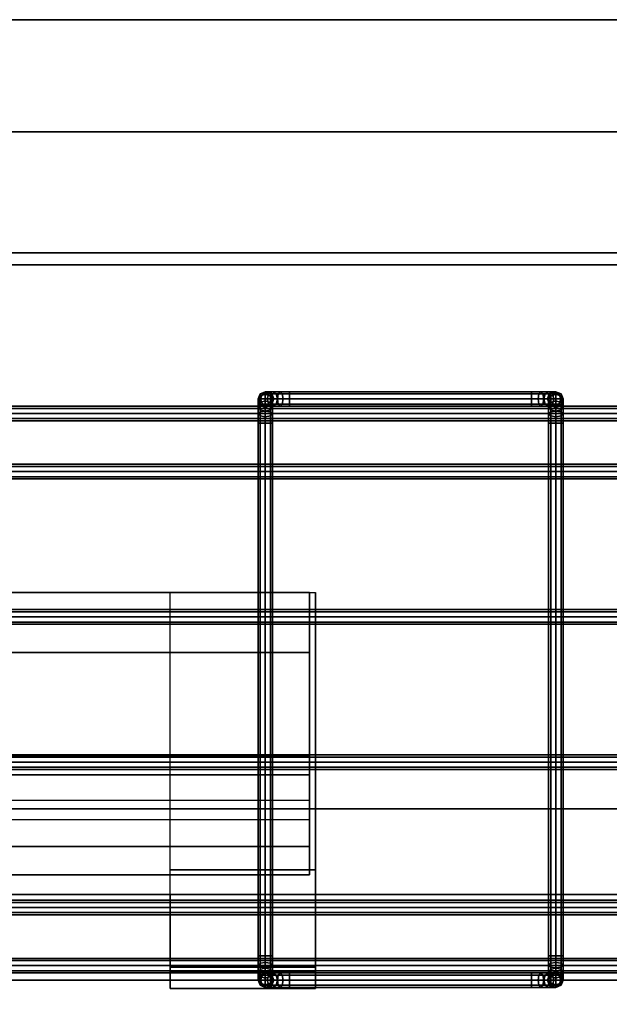
# Model space of a CAD drawing. Units: inches. Extents: x 0 to 216, y 0 to 157.
# Drawn here: x 48 to 54, y 64 to 74 of the extents above; entities that cross this region are included whole.
import ezdxf

# ---------------------------------------------------------------- set-up
doc = ezdxf.new("R2010")
doc.units = ezdxf.units.IN
doc.header["$MEASUREMENT"] = 0
for name, color, linetype in [('A-FURN', 7, 'Continuous'), ('AFUEL-2D-TX', 5, 'Continuous'), ('AFUEL-3D', 252, 'Continuous'), ('AFUFU-2D-AC-TX', 7, 'Continuous'), ('AFUFU-2D-RL-TX', 5, 'Continuous'), ('AFUFU-2D-SC-TX', 1, 'Continuous'), ('AFUFU-2D-TP-TX', 1, 'Continuous'), ('AFUFU-3D-AC', 1, 'Continuous'), ('AFUFU-3D-RL', 5, 'Continuous'), ('AFUFU-3D-SC-FI', 3, 'Continuous'), ('AFUFU-3D-SC-FO', 3, 'Continuous'), ('AFUFU-3D-SC-FR', 3, 'Continuous'), ('AFUFU-3D-TP', 1, 'Continuous'), ('AFUFU-3D-TP-ED', 1, 'Continuous')]:
    doc.layers.add(name, color=color, linetype=linetype)
doc.styles.get("Standard").update_dxf_attribs({"font": 'arial.ttf'})

# ---------------------------------------------------------------- blocks, each defined once
blk = doc.blocks.new('3_YT7224L')
at = {"layer": 'AFUFU-2D-TP-TX', "flags": 1}
for tag, height in [('CAPTG', 2.5), ('CAPPN', 0.001), ('CAPMG', 0.001), ('CAPMC', 0.001), ('CAPQT', 0.001), ('CAPDH', 0.001), ('CAPGC', 0.001)]:
    blk.add_attdef(tag, (0, 0), '', height=height, dxfattribs=at)
at = {"layer": 'AFUFU-3D-TP'}
mesh = blk.add_polyface(dxfattribs=at)
corners = [(0.125, -23.875), (71.875, -23.875), (71.875, -0.125), (0.125, -0.125)]
mesh.append_faces([[corners[k] for k in face] for face in [(0, 1, 2, 3)]])
mesh = blk.add_polyface(dxfattribs=at)
corners = [(0.125, -23.875, -1.25), (71.875, -23.875, -1.25), (71.875, -0.125, -1.25), (0.125, -0.125, -1.25)]
mesh.append_faces([[corners[k] for k in face] for face in [(0, 1, 2, 3)]])
at = {"layer": 'AFUFU-3D-TP-ED'}
mesh = blk.add_polyface(dxfattribs=at)
corners = [(0, 0), (72, 0), (72, 0, -1.25), (0, 0, -1.25), (72, -24), (0, -24), (0, -24, -1.25), (72, -24, -1.25), (0.125, -23.875), (0.125, -0.125), (71.875, -23.875), (71.875, -0.125), (0.125, -23.875, -1.25), (0.125, -0.125, -1.25), (71.875, -23.875, -1.25), (71.875, -0.125, -1.25)]
mesh.append_faces([[corners[k] for k in face] for face in [(0, 1, 2, 3), (4, 5, 6, 7), (3, 6, 5, 0), (7, 2, 1, 4), (8, 9, 0, 5), (5, 4, 10, 8), (10, 4, 1, 11), (11, 1, 0, 9), (6, 3, 13, 12), (12, 14, 7, 6), (15, 2, 7, 14), (13, 3, 2, 15)]])
blk = doc.blocks.new('3_YRPHA30')
at = {"layer": 'AFUEL-2D-TX', "flags": 1}
for tag, height in [('CAPTG', 2.5), ('CAPPN', 0.001), ('CAPMG', 0.001), ('CAPMC', 0.001), ('CAPQT', 0.001), ('CAPDH', 0.001), ('CAPGC', 0.001)]:
    blk.add_attdef(tag, (0, 0), '', height=height, dxfattribs=at)
at = {"layer": 'AFUEL-3D'}
mesh = blk.add_polyface(dxfattribs=at)
corners = [(15.189, 3.117, -3.52), (-15.189, 3.117, -3.52), (-15.189, 3.117, -2.743), (15.189, 3.117, -2.743), (-15.189, 1.424, -2.743), (15.189, 1.424, -2.743), (-15.189, 0.773, -2.092), (15.189, 0.773, -2.092), (15.189, 0.204, -3.06), (15.189, 0.972, -2.291), (-15.189, 0.972, -2.291), (-15.189, 0.204, -3.06), (15.189, 0.494, -3.35), (-15.189, 0.494, -3.35), (15.189, 1.237, -3.35), (-15.189, 1.237, -3.35), (15.189, 1.237, -3.27), (-15.189, 1.237, -3.27), (15.189, 2.497, -3.27), (-15.189, 2.497, -3.27), (15.189, 2.497, -3.52), (-15.189, 2.497, -3.52)]
mesh.append_faces([[corners[k] for k in face] for face in [(0, 1, 2, 3), (3, 2, 4, 5), (5, 4, 6, 7), (8, 9, 10, 11), (12, 8, 11, 13), (14, 12, 13, 15), (15, 17, 16, 14), (18, 16, 17, 19), (20, 18, 19, 21), (0, 20, 21, 1)]])
mesh = blk.add_polyface(dxfattribs=at)
corners = [(15.25, 3.117, -3.52), (15.25, 0.256, -3.52), (13.75, 0.256, -3.52), (13.75, 3.117, -3.52), (15.25, -0.972, -2.291), (13.75, -0.972, -2.291), (15.25, -0.795, -2.114), (13.75, -0.795, -2.114), (15.25, -0.751, -2.159), (13.75, -0.751, -2.159), (15.25, -0.884, -2.291), (13.75, -0.884, -2.291), (15.25, 0, -3.175), (13.75, 0, -3.175), (15.25, 3.117, -2.743), (15.25, 1.424, -2.743), (15.25, 0.884, -2.291), (15.25, 0.773, -2.092), (15.25, 0.729, -2.136)]
mesh.append_faces([[corners[k] for k in face] for face in [(0, 1, 2, 3), (1, 4, 5, 2), (4, 6, 7, 5), (8, 9, 7, 6), (10, 11, 9, 8), (12, 13, 11, 10)]])
mesh.append_faces([[corners[k] for k in face] for face in [(16, 15, 17, 18), (4, 10, 8, 6)]], dxfattribs={"vtx0": -1})
mesh.append_faces([[corners[k] for k in face] for face in [(1, 15, 16, 12)]], dxfattribs={"vtx0": -1, "vtx1": -1, "vtx3": -1})
mesh.append_faces([[corners[k] for k in face] for face in [(1, 12, 10, 4)]], dxfattribs={"vtx0": -1, "vtx2": -1})
mesh.append_faces([[corners[k] for k in face] for face in [(0, 14, 15, 1)]], dxfattribs={"vtx2": -1})
blk = doc.blocks.new('3_YBRS69')
at = {"layer": 'AFUFU-2D-RL-TX', "flags": 1}
for tag, height in [('CAPTG', 2.5), ('CAPPN', 0.001), ('CAPMG', 0.001), ('CAPMC', 0.001), ('CAPQT', 0.001), ('CAPDH', 0.001), ('CAPGC', 0.001)]:
    blk.add_attdef(tag, (0, 0), '', height=height, dxfattribs=at)
at = {"layer": 'AFUFU-3D-RL'}
mesh = blk.add_polyface(dxfattribs=at)
corners = [(-2.25, -0.884, -2.291), (67.25, -0.884, -2.291), (67.25, 0, -1.407), (-2.25, 0, -1.407), (67.25, 0.884, -2.291), (-2.25, 0.884, -2.291), (67.25, 0, -3.175), (-2.25, 0, -3.175)]
mesh.append_faces([[corners[k] for k in face] for face in [(0, 1, 2, 3), (3, 2, 4, 5), (5, 4, 6, 7), (7, 6, 1, 0), (7, 0, 3, 5), (6, 4, 2, 1)]])
blk = doc.blocks.new('3_YR1CB6906B')
at = {"layer": 'AFUFU-2D-AC-TX', "flags": 1}
for tag, height in [('CAPTG', 2.5), ('CAPPN', 0.001), ('CAPMG', 0.001), ('CAPMC', 0.001), ('CAPQT', 0.001), ('CAPDH', 0.001), ('CAPGC', 0.001)]:
    blk.add_attdef(tag, (0, 0), '', height=height, dxfattribs=at)
at = {"layer": 'AFUFU-3D-AC'}
mesh = blk.add_polyface(dxfattribs=at)
corners = [(48.325, 3.075, -6.413), (48.229, 3.075, -6.432), (48.209, 3.053, -6.383), (48.325, 3.053, -6.36), (48.201, 3, -6.363), (48.325, 3, -6.338), (48.209, 2.947, -6.383), (48.325, 2.947, -6.36), (48.325, 2.947, -6.466), (48.25, 2.947, -6.481), (48.258, 3, -6.501), (48.325, 3, -6.488), (48.25, 3.053, -6.481), (48.325, 3.053, -6.466), (48.148, 3.075, -6.486), (48.111, 3.053, -6.449), (48.095, 3, -6.433), (48.111, 2.947, -6.449), (48.186, 2.947, -6.524), (48.201, 3, -6.539), (48.186, 3.053, -6.524), (48.094, 3.075, -6.567), (48.045, 3.053, -6.547), (48.025, 3, -6.539), (48.045, 2.947, -6.547), (48.143, 2.947, -6.588), (48.163, 3, -6.596), (48.143, 3.053, -6.588), (48.075, 3.075, -6.663), (48.022, 3.053, -6.663), (48, 3, -6.663), (48.022, 2.947, -6.663), (48.128, 2.947, -6.663), (48.15, 3, -6.663), (48.128, 3.053, -6.663), (48.128, 3.053, -7.163), (48.075, 3.075, -7.163), (48.022, 3.053, -7.163), (48, 3, -7.163), (48.022, 2.947, -7.163), (48.128, 2.947, -7.163), (48.15, 3, -7.163), (48.128, 2.964, -7.377), (48.128, 3.03, -7.279), (48.15, 2.981, -7.259), (48.15, 2.927, -7.34), (48.075, 2.98, -7.393), (48.075, 3.05, -7.287), (48.022, 2.964, -7.377), (48.022, 3.03, -7.279), (48, 2.927, -7.34), (48, 2.981, -7.259), (48.022, 2.932, -7.238), (48.128, 2.932, -7.238)]
mesh.append_faces([[corners[k] for k in face] for face in [(0, 1, 2, 3), (3, 2, 4, 5), (5, 4, 6, 7), (8, 9, 10, 11), (11, 10, 12, 13), (13, 12, 1, 0), (1, 14, 15, 2), (2, 15, 16, 4), (4, 16, 17, 6), (9, 18, 19, 10), (10, 19, 20, 12), (12, 20, 14, 1), (14, 21, 22, 15), (15, 22, 23, 16), (16, 23, 24, 17), (18, 25, 26, 19), (19, 26, 27, 20), (20, 27, 21, 14), (21, 28, 29, 22), (22, 29, 30, 23), (23, 30, 31, 24), (25, 32, 33, 26), (26, 33, 34, 27), (27, 34, 28, 21), (35, 36, 28, 34), (28, 36, 37, 29), (29, 37, 38, 30), (30, 38, 39, 31), (32, 40, 41, 33), (33, 41, 35, 34), (42, 43, 44, 45), (46, 47, 43, 42), (48, 49, 47, 46), (50, 51, 49, 48), (43, 35, 41, 44), (47, 36, 35, 43), (49, 37, 36, 47), (51, 38, 37, 49), (52, 39, 38, 51), (44, 41, 40, 53)]])
mesh = blk.add_polyface(dxfattribs=at)
corners = [(51, 2.75, -7.413), (51, 2.846, -7.394), (51.022, 2.866, -7.443), (51.022, 2.75, -7.466), (51.022, 2.75, -7.36), (51.022, 2.825, -7.345), (51, 2.927, -7.34), (51.022, 2.964, -7.377), (51.022, 2.889, -7.302), (51, 2.981, -7.259), (51.022, 3.03, -7.279), (51.022, 2.932, -7.238), (50.825, 3.053, -6.36), (50.941, 3.053, -6.383), (50.921, 3.075, -6.432), (50.825, 3.075, -6.413), (50.825, 3, -6.338), (50.949, 3, -6.363), (50.825, 2.947, -6.36), (50.941, 2.947, -6.383), (50.825, 2.925, -6.413), (50.921, 2.925, -6.432), (50.825, 2.947, -6.466), (50.9, 2.947, -6.481), (50.825, 3, -6.488), (50.892, 3, -6.501), (50.825, 3.053, -6.466), (50.9, 3.053, -6.481), (51.039, 3.053, -6.449), (51.002, 3.075, -6.486), (51.055, 3, -6.433), (51.039, 2.947, -6.449), (51.002, 2.925, -6.486), (50.964, 2.947, -6.524), (50.949, 3, -6.539), (50.964, 3.053, -6.524), (51.007, 2.947, -6.588), (51.056, 2.925, -6.567), (50.987, 3, -6.596), (51.007, 3.053, -6.588), (51.056, 3.075, -6.567), (51, 3, -6.663), (51.022, 2.947, -6.663), (51.022, 3.053, -6.663), (51, 3, -7.163), (51.022, 2.947, -7.163), (51.022, 3.053, -7.163), (48.325, 2.947, -6.36), (48.325, 3, -6.338), (48.325, 3.053, -6.36), (48.325, 3.075, -6.413), (48.325, 3.053, -6.466), (48.325, 3, -6.488), (48.325, 2.947, -6.466), (48.325, 2.925, -6.413)]
mesh.append_faces([[corners[k] for k in face] for face in [(0, 1, 2, 3), (4, 5, 1, 0), (1, 6, 7, 2), (5, 8, 6, 1), (6, 9, 10, 7), (8, 11, 9, 6), (12, 13, 14, 15), (16, 17, 13, 12), (18, 19, 17, 16), (20, 21, 19, 18), (22, 23, 21, 20), (24, 25, 23, 22), (26, 27, 25, 24), (15, 14, 27, 26), (13, 28, 29, 14), (17, 30, 28, 13), (19, 31, 30, 17), (21, 32, 31, 19), (23, 33, 32, 21), (25, 34, 33, 23), (27, 35, 34, 25), (14, 29, 35, 27), (33, 36, 37, 32), (34, 38, 36, 33), (35, 39, 38, 34), (29, 40, 39, 35), (38, 41, 42, 36), (39, 43, 41, 38), (41, 44, 45, 42), (43, 46, 44, 41), (9, 44, 46, 10), (11, 45, 44, 9), (47, 18, 16, 48), (48, 16, 12, 49), (49, 12, 15, 50), (50, 15, 26, 51), (51, 26, 24, 52), (52, 24, 22, 53), (53, 22, 20, 54)]])
mesh = blk.add_polyface(dxfattribs=at)
corners = [(51.022, 2.75, -7.466), (51.022, 2.866, -7.443), (51.075, 2.874, -7.463), (51.075, 2.75, -7.488), (51.128, 2.866, -7.443), (51.128, 2.75, -7.466), (51.15, 2.846, -7.394), (51.15, 2.75, -7.413), (51.128, 2.825, -7.345), (51.128, 2.75, -7.36), (51.075, 2.817, -7.325), (51.075, 2.75, -7.338), (51.022, 2.825, -7.345), (51.022, 2.75, -7.36), (51.022, 2.964, -7.377), (51.075, 2.98, -7.393), (51.128, 2.964, -7.377), (51.15, 2.927, -7.34), (51.128, 2.889, -7.302), (51.075, 2.874, -7.287), (51.022, 2.889, -7.302), (51.022, 3.03, -7.279), (51.075, 3.05, -7.287), (51.128, 3.03, -7.279), (51.15, 2.981, -7.259), (51.128, 2.932, -7.238), (51.075, 2.912, -7.23), (51.022, 2.932, -7.238), (51.039, 3.053, -6.449), (51.105, 3.053, -6.547), (51.056, 3.075, -6.567), (51.002, 3.075, -6.486), (51.055, 3, -6.433), (51.125, 3, -6.539), (51.039, 2.947, -6.449), (51.105, 2.947, -6.547), (51.002, 2.925, -6.486), (51.056, 2.925, -6.567), (51.128, 3.053, -6.663), (51.075, 3.075, -6.663), (51.15, 3, -6.663), (51.128, 2.947, -6.663), (51.075, 2.925, -6.663), (51.007, 2.947, -6.588), (51.022, 2.947, -6.663), (51.022, 3.053, -6.663), (51.007, 3.053, -6.588), (51.075, 3.075, -7.163), (51.022, 3.053, -7.163), (51.128, 3.053, -7.163), (51.15, 3, -7.163), (51.128, 2.947, -7.163), (51.075, 2.925, -7.163), (51.022, 2.947, -7.163)]
mesh.append_faces([[corners[k] for k in face] for face in [(0, 1, 2, 3), (3, 2, 4, 5), (5, 4, 6, 7), (7, 6, 8, 9), (9, 8, 10, 11), (11, 10, 12, 13), (1, 14, 15, 2), (2, 15, 16, 4), (4, 16, 17, 6), (6, 17, 18, 8), (8, 18, 19, 10), (10, 19, 20, 12), (14, 21, 22, 15), (15, 22, 23, 16), (16, 23, 24, 17), (17, 24, 25, 18), (18, 25, 26, 19), (19, 26, 27, 20), (28, 29, 30, 31), (32, 33, 29, 28), (34, 35, 33, 32), (36, 37, 35, 34), (29, 38, 39, 30), (33, 40, 38, 29), (35, 41, 40, 33), (37, 42, 41, 35), (43, 44, 42, 37), (30, 39, 45, 46), (45, 39, 47, 48), (38, 49, 47, 39), (40, 50, 49, 38), (41, 51, 50, 40), (42, 52, 51, 41), (44, 53, 52, 42), (21, 48, 47, 22), (22, 47, 49, 23), (23, 49, 50, 24), (24, 50, 51, 25), (25, 51, 52, 26), (26, 52, 53, 27)]])
mesh = blk.add_polyface(dxfattribs=at)
corners = [(48.325, 2.925, -6.413), (50.825, 2.925, -6.413), (50.825, 2.947, -6.36), (48.325, 2.947, -6.36), (48.022, -2.75, -7.36), (48.022, 2.75, -7.36), (48, 2.75, -7.413), (48, -2.75, -7.413), (48.075, -2.75, -7.338), (48.075, 2.75, -7.338), (48.128, -2.75, -7.36), (48.128, 2.75, -7.36), (48.15, -2.75, -7.413), (48.15, 2.75, -7.413), (48.128, -2.75, -7.466), (48.128, 2.75, -7.466), (48.022, 2.75, -7.466), (48.022, -2.75, -7.466), (48.209, 2.947, -6.383), (48.229, 2.925, -6.432), (48.25, 2.947, -6.481), (48.325, 2.947, -6.466), (48.111, 2.947, -6.449), (48.148, 2.925, -6.486), (48.186, 2.947, -6.524), (48.045, 2.947, -6.547), (48.094, 2.925, -6.567), (48.143, 2.947, -6.588), (48.022, 2.947, -6.663), (48.075, 2.925, -6.663), (48.128, 2.947, -6.663), (48.022, 2.947, -7.163), (48.075, 2.925, -7.163), (48.128, 2.947, -7.163), (48.128, 2.866, -7.443), (48.15, 2.846, -7.394), (48.075, 2.75, -7.488), (48.075, 2.874, -7.463), (48.022, 2.866, -7.443), (48, 2.846, -7.394), (48.022, 2.825, -7.345), (48.075, 2.817, -7.325), (48.128, 2.825, -7.345), (48.128, 2.964, -7.377), (48.15, 2.927, -7.34), (48.075, 2.98, -7.393), (48.022, 2.964, -7.377), (48, 2.927, -7.34), (48.022, 2.889, -7.302), (48.075, 2.874, -7.287), (48.128, 2.889, -7.302), (48.022, 2.932, -7.238), (48, 2.981, -7.259), (48.075, 2.912, -7.23), (48.128, 2.932, -7.238), (48.15, 2.981, -7.259)]
mesh.append_faces([[corners[k] for k in face] for face in [(0, 1, 2, 3), (4, 5, 6, 7), (8, 9, 5, 4), (10, 11, 9, 8), (12, 13, 11, 10), (14, 15, 13, 12), (7, 6, 16, 17), (3, 18, 19, 0), (0, 19, 20, 21), (18, 22, 23, 19), (19, 23, 24, 20), (22, 25, 26, 23), (23, 26, 27, 24), (25, 28, 29, 26), (26, 29, 30, 27), (28, 31, 32, 29), (29, 32, 33, 30), (15, 34, 35, 13), (36, 37, 34, 15), (16, 38, 37, 36), (6, 39, 38, 16), (5, 40, 39, 6), (9, 41, 40, 5), (11, 42, 41, 9), (13, 35, 42, 11), (34, 43, 44, 35), (37, 45, 43, 34), (38, 46, 45, 37), (39, 47, 46, 38), (40, 48, 47, 39), (41, 49, 48, 40), (42, 50, 49, 41), (35, 44, 50, 42), (48, 51, 52, 47), (49, 53, 51, 48), (50, 54, 53, 49), (44, 55, 54, 50), (53, 32, 31, 51), (54, 33, 32, 53)]])
mesh = blk.add_polyface(dxfattribs=at)
corners = [(0.075, 2.775, -6.813), (69.075, 2.775, -6.813), (69.075, 2.797, -6.76), (0.075, 2.797, -6.76), (69.075, 2.85, -6.738), (0.075, 2.85, -6.738), (69.075, 2.903, -6.76), (0.075, 2.903, -6.76), (69.075, 2.925, -6.813), (0.075, 2.925, -6.813), (69.075, 2.903, -6.866), (0.075, 2.903, -6.866), (69.075, 2.85, -6.888), (0.075, 2.85, -6.888), (69.075, 2.797, -6.866), (0.075, 2.797, -6.866), (69.075, 2.85, -6.813), (0.075, 2.85, -6.813)]
mesh.append_faces([[corners[k] for k in face] for face in [(0, 1, 2, 3), (3, 2, 4, 5), (5, 4, 6, 7), (7, 6, 8, 9), (9, 8, 10, 11), (11, 10, 12, 13), (13, 12, 14, 15), (15, 14, 1, 0)]])
mesh.append_faces([[corners[k] for k in face] for face in [(16, 6, 4, 2), (16, 2, 1, 14), (16, 14, 12, 10), (16, 10, 8, 6)]], dxfattribs={"vtx0": -1, "vtx3": -1})
mesh.append_faces([[corners[k] for k in face] for face in [(3, 5, 7, 17), (15, 0, 3, 17), (11, 13, 15, 17), (7, 9, 11, 17)]], dxfattribs={"vtx2": -1, "vtx3": -1})
mesh = blk.add_polyface(dxfattribs=at)
corners = [(51.022, -2.75, -7.466), (51.022, -2.866, -7.443), (51, -2.846, -7.394), (51, -2.75, -7.413), (51.075, -2.75, -7.488), (51.075, -2.874, -7.463), (51.128, -2.75, -7.466), (51.128, -2.866, -7.443), (51.15, -2.75, -7.413), (51.15, -2.846, -7.394), (51.128, -2.75, -7.36), (51.128, -2.825, -7.345), (51.075, -2.75, -7.338), (51.075, -2.817, -7.325), (51.022, -2.75, -7.36), (51.022, -2.825, -7.345), (51.022, -2.964, -7.377), (51, -2.927, -7.34), (51.075, -2.98, -7.393), (51.128, -2.964, -7.377), (51.15, -2.927, -7.34), (51.128, -2.889, -7.302), (51.075, -2.874, -7.287), (51.022, -2.889, -7.302), (51.128, -2.932, -7.238), (51.15, -2.981, -7.259), (51.075, -2.912, -7.23), (51.022, -2.932, -7.238), (51, -2.981, -7.259), (50.825, -2.947, -6.36), (50.941, -2.947, -6.383), (50.921, -2.925, -6.432), (50.825, -2.925, -6.413), (50.9, -2.947, -6.481), (50.825, -2.947, -6.466), (51.039, -2.947, -6.449), (51.002, -2.925, -6.486), (50.964, -2.947, -6.524), (51.105, -2.947, -6.547), (51.056, -2.925, -6.567), (51.007, -2.947, -6.588), (51.128, -2.947, -6.663), (51.075, -2.925, -6.663), (51.022, -2.947, -6.663), (51.128, -2.947, -7.163), (51.075, -2.925, -7.163), (51.022, -2.947, -7.163), (51.15, -3, -7.163), (51, -3, -7.163), (51.15, 2.75, -7.413), (51.128, 2.75, -7.36), (51.075, 2.75, -7.338), (51.022, 2.75, -7.36), (51, 2.75, -7.413), (51.022, 2.75, -7.466), (51.128, 2.75, -7.466)]
mesh.append_faces([[corners[k] for k in face] for face in [(0, 1, 2, 3), (4, 5, 1, 0), (6, 7, 5, 4), (8, 9, 7, 6), (10, 11, 9, 8), (12, 13, 11, 10), (14, 15, 13, 12), (3, 2, 15, 14), (1, 16, 17, 2), (5, 18, 16, 1), (7, 19, 18, 5), (9, 20, 19, 7), (11, 21, 20, 9), (13, 22, 21, 11), (15, 23, 22, 13), (2, 17, 23, 15), (21, 24, 25, 20), (22, 26, 24, 21), (23, 27, 26, 22), (17, 28, 27, 23), (29, 30, 31, 32), (32, 31, 33, 34), (30, 35, 36, 31), (31, 36, 37, 33), (35, 38, 39, 36), (36, 39, 40, 37), (38, 41, 42, 39), (39, 42, 43, 40), (41, 44, 45, 42), (42, 45, 46, 43), (24, 44, 47, 25), (26, 45, 44, 24), (27, 46, 45, 26), (28, 48, 46, 27), (8, 49, 50, 10), (10, 50, 51, 12), (12, 51, 52, 14), (14, 52, 53, 3), (3, 53, 54, 0), (6, 55, 49, 8)]])
mesh = blk.add_polyface(dxfattribs=at)
corners = [(0.075, 2.175, -7.563), (69.075, 2.175, -7.563), (69.075, 2.197, -7.51), (0.075, 2.197, -7.51), (69.075, 2.25, -7.488), (0.075, 2.25, -7.488), (69.075, 2.303, -7.51), (0.075, 2.303, -7.51), (69.075, 2.325, -7.563), (0.075, 2.325, -7.563), (69.075, 2.303, -7.616), (0.075, 2.303, -7.616), (69.075, 2.25, -7.638), (0.075, 2.25, -7.638), (69.075, 2.197, -7.616), (0.075, 2.197, -7.616), (0.075, 2.25, -7.563)]
mesh.append_faces([[corners[k] for k in face] for face in [(0, 1, 2, 3), (3, 2, 4, 5), (5, 4, 6, 7), (7, 6, 8, 9), (9, 8, 10, 11), (11, 10, 12, 13), (13, 12, 14, 15), (15, 14, 1, 0)]])
mesh.append_faces([[corners[k] for k in face] for face in [(3, 5, 7, 16), (15, 0, 3, 16), (11, 13, 15, 16), (7, 9, 11, 16)]], dxfattribs={"vtx2": -1, "vtx3": -1})
mesh = blk.add_polyface(dxfattribs=at)
corners = [(0.075, 0.675, -7.563), (69.075, 0.675, -7.563), (69.075, 0.697, -7.51), (0.075, 0.697, -7.51), (69.075, 0.75, -7.488), (0.075, 0.75, -7.488), (69.075, 0.803, -7.51), (0.075, 0.803, -7.51), (69.075, 0.825, -7.563), (0.075, 0.825, -7.563), (69.075, 0.803, -7.616), (0.075, 0.803, -7.616), (69.075, 0.75, -7.638), (0.075, 0.75, -7.638), (69.075, 0.697, -7.616), (0.075, 0.697, -7.616), (0.075, 0.75, -7.563)]
mesh.append_faces([[corners[k] for k in face] for face in [(0, 1, 2, 3), (3, 2, 4, 5), (5, 4, 6, 7), (7, 6, 8, 9), (9, 8, 10, 11), (11, 10, 12, 13), (13, 12, 14, 15), (15, 14, 1, 0)]])
mesh.append_faces([[corners[k] for k in face] for face in [(3, 5, 7, 16), (15, 0, 3, 16), (11, 13, 15, 16), (7, 9, 11, 16)]], dxfattribs={"vtx2": -1, "vtx3": -1})
mesh = blk.add_polyface(dxfattribs=at)
corners = [(0.075, -0.825, -7.563), (69.075, -0.825, -7.563), (69.075, -0.803, -7.51), (0.075, -0.803, -7.51), (69.075, -0.75, -7.488), (0.075, -0.75, -7.488), (69.075, -0.697, -7.51), (0.075, -0.697, -7.51), (69.075, -0.675, -7.563), (0.075, -0.675, -7.563), (69.075, -0.697, -7.616), (0.075, -0.697, -7.616), (69.075, -0.75, -7.638), (0.075, -0.75, -7.638), (69.075, -0.803, -7.616), (0.075, -0.803, -7.616), (0.075, -0.75, -7.563)]
mesh.append_faces([[corners[k] for k in face] for face in [(0, 1, 2, 3), (3, 2, 4, 5), (5, 4, 6, 7), (7, 6, 8, 9), (9, 8, 10, 11), (11, 10, 12, 13), (13, 12, 14, 15), (15, 14, 1, 0)]])
mesh.append_faces([[corners[k] for k in face] for face in [(3, 5, 7, 16), (15, 0, 3, 16), (11, 13, 15, 16), (7, 9, 11, 16)]], dxfattribs={"vtx2": -1, "vtx3": -1})
mesh = blk.add_polyface(dxfattribs=at)
corners = [(0.075, -2.325, -7.563), (69.075, -2.325, -7.563), (69.075, -2.303, -7.51), (0.075, -2.303, -7.51), (69.075, -2.25, -7.488), (0.075, -2.25, -7.488), (69.075, -2.197, -7.51), (0.075, -2.197, -7.51), (69.075, -2.175, -7.563), (0.075, -2.175, -7.563), (69.075, -2.197, -7.616), (0.075, -2.197, -7.616), (69.075, -2.25, -7.638), (0.075, -2.25, -7.638), (69.075, -2.303, -7.616), (0.075, -2.303, -7.616), (69.075, -2.25, -7.563), (0.075, -2.25, -7.563)]
mesh.append_faces([[corners[k] for k in face] for face in [(0, 1, 2, 3), (3, 2, 4, 5), (5, 4, 6, 7), (7, 6, 8, 9), (9, 8, 10, 11), (11, 10, 12, 13), (13, 12, 14, 15), (15, 14, 1, 0)]])
mesh.append_faces([[corners[k] for k in face] for face in [(16, 6, 4, 2), (16, 2, 1, 14), (16, 14, 12, 10), (16, 10, 8, 6)]], dxfattribs={"vtx0": -1, "vtx3": -1})
mesh.append_faces([[corners[k] for k in face] for face in [(3, 5, 7, 17), (15, 0, 3, 17), (11, 13, 15, 17), (7, 9, 11, 17)]], dxfattribs={"vtx2": -1, "vtx3": -1})
mesh = blk.add_polyface(dxfattribs=at)
corners = [(0.075, -2.925, -6.813), (69.075, -2.925, -6.813), (69.075, -2.903, -6.76), (0.075, -2.903, -6.76), (69.075, -2.85, -6.738), (0.075, -2.85, -6.738), (69.075, -2.797, -6.76), (0.075, -2.797, -6.76), (69.075, -2.775, -6.813), (0.075, -2.775, -6.813), (69.075, -2.797, -6.866), (0.075, -2.797, -6.866), (69.075, -2.85, -6.888), (0.075, -2.85, -6.888), (69.075, -2.903, -6.866), (0.075, -2.903, -6.866), (69.075, -2.85, -6.813), (0.075, -2.85, -6.813)]
mesh.append_faces([[corners[k] for k in face] for face in [(0, 1, 2, 3), (3, 2, 4, 5), (5, 4, 6, 7), (7, 6, 8, 9), (9, 8, 10, 11), (11, 10, 12, 13), (13, 12, 14, 15), (15, 14, 1, 0)]])
mesh.append_faces([[corners[k] for k in face] for face in [(16, 6, 4, 2), (16, 2, 1, 14), (16, 14, 12, 10), (16, 10, 8, 6)]], dxfattribs={"vtx0": -1, "vtx3": -1})
mesh.append_faces([[corners[k] for k in face] for face in [(3, 5, 7, 17), (15, 0, 3, 17), (11, 13, 15, 17), (7, 9, 11, 17)]], dxfattribs={"vtx2": -1, "vtx3": -1})
mesh = blk.add_polyface(dxfattribs=at)
corners = [(48.128, -2.75, -7.466), (48.128, -2.866, -7.443), (48.075, -2.874, -7.463), (48.075, -2.75, -7.488), (48.022, -2.866, -7.443), (48.022, -2.75, -7.466), (48, -2.846, -7.394), (48, -2.75, -7.413), (48.022, -2.825, -7.345), (48.022, -2.75, -7.36), (48.075, -2.817, -7.325), (48.075, -2.75, -7.338), (48.128, -2.825, -7.345), (48.128, -2.75, -7.36), (48.128, -2.964, -7.377), (48.075, -2.98, -7.393), (48.022, -2.964, -7.377), (48, -2.927, -7.34), (48.022, -2.889, -7.302), (48.075, -2.874, -7.287), (48.128, -2.889, -7.302), (48.128, -3.03, -7.279), (48.075, -3.05, -7.287), (48.022, -3.03, -7.279), (48, -2.981, -7.259), (48.022, -2.932, -7.238), (48.075, -2.912, -7.23), (48.128, -2.932, -7.238), (48.111, -3.053, -6.449), (48.045, -3.053, -6.547), (48.094, -3.075, -6.567), (48.148, -3.075, -6.486), (48.095, -3, -6.433), (48.025, -3, -6.539), (48.111, -2.947, -6.449), (48.045, -2.947, -6.547), (48.148, -2.925, -6.486), (48.094, -2.925, -6.567), (48.022, -3.053, -6.663), (48.075, -3.075, -6.663), (48, -3, -6.663), (48.022, -2.947, -6.663), (48.075, -2.925, -6.663), (48.143, -2.947, -6.588), (48.128, -2.947, -6.663), (48.128, -3.053, -6.663), (48.075, -3.075, -7.163), (48.128, -3.053, -7.163), (48.022, -3.053, -7.163), (48, -3, -7.163), (48.022, -2.947, -7.163), (48.075, -2.925, -7.163), (48.128, -2.947, -7.163)]
mesh.append_faces([[corners[k] for k in face] for face in [(0, 1, 2, 3), (3, 2, 4, 5), (5, 4, 6, 7), (7, 6, 8, 9), (9, 8, 10, 11), (11, 10, 12, 13), (1, 14, 15, 2), (2, 15, 16, 4), (4, 16, 17, 6), (6, 17, 18, 8), (8, 18, 19, 10), (10, 19, 20, 12), (14, 21, 22, 15), (15, 22, 23, 16), (16, 23, 24, 17), (17, 24, 25, 18), (18, 25, 26, 19), (19, 26, 27, 20), (28, 29, 30, 31), (32, 33, 29, 28), (34, 35, 33, 32), (36, 37, 35, 34), (29, 38, 39, 30), (33, 40, 38, 29), (35, 41, 40, 33), (37, 42, 41, 35), (43, 44, 42, 37), (45, 39, 46, 47), (38, 48, 46, 39), (40, 49, 48, 38), (41, 50, 49, 40), (42, 51, 50, 41), (44, 52, 51, 42), (21, 47, 46, 22), (22, 46, 48, 23), (23, 48, 49, 24), (24, 49, 50, 25), (25, 50, 51, 26), (26, 51, 52, 27)]])
mesh = blk.add_polyface(dxfattribs=at)
corners = [(48.15, -2.75, -7.413), (48.15, -2.846, -7.394), (48.128, -2.866, -7.443), (48.128, -2.75, -7.466), (48.128, -2.75, -7.36), (48.128, -2.825, -7.345), (48.15, -2.927, -7.34), (48.128, -2.964, -7.377), (48.128, -2.889, -7.302), (48.15, -2.981, -7.259), (48.128, -3.03, -7.279), (48.128, -2.932, -7.238), (48.325, -3.075, -6.413), (50.825, -3.075, -6.413), (50.825, -3.053, -6.36), (48.325, -3.053, -6.36), (50.825, -3, -6.338), (48.325, -3, -6.338), (50.825, -2.947, -6.36), (48.325, -2.947, -6.36), (50.825, -2.925, -6.413), (48.325, -2.925, -6.413), (50.825, -2.947, -6.466), (48.325, -2.947, -6.466), (50.825, -3, -6.488), (48.325, -3, -6.488), (50.825, -3.053, -6.466), (48.325, -3.053, -6.466), (48.209, -3.053, -6.383), (48.229, -3.075, -6.432), (48.201, -3, -6.363), (48.209, -2.947, -6.383), (48.229, -2.925, -6.432), (48.25, -2.947, -6.481), (48.258, -3, -6.501), (48.25, -3.053, -6.481), (48.111, -3.053, -6.449), (48.148, -3.075, -6.486), (48.095, -3, -6.433), (48.111, -2.947, -6.449), (48.148, -2.925, -6.486), (48.186, -2.947, -6.524), (48.201, -3, -6.539), (48.186, -3.053, -6.524), (48.143, -2.947, -6.588), (48.094, -2.925, -6.567), (48.163, -3, -6.596), (48.143, -3.053, -6.588), (48.094, -3.075, -6.567), (48.15, -3, -6.663), (48.128, -2.947, -6.663), (48.128, -3.053, -6.663), (48.075, -3.075, -6.663), (48.15, -3, -7.163), (48.128, -2.947, -7.163), (48.128, -3.053, -7.163)]
mesh.append_faces([[corners[k] for k in face] for face in [(0, 1, 2, 3), (4, 5, 1, 0), (1, 6, 7, 2), (5, 8, 6, 1), (6, 9, 10, 7), (8, 11, 9, 6), (12, 13, 14, 15), (15, 14, 16, 17), (17, 16, 18, 19), (19, 18, 20, 21), (21, 20, 22, 23), (23, 22, 24, 25), (25, 24, 26, 27), (15, 28, 29, 12), (17, 30, 28, 15), (19, 31, 30, 17), (21, 32, 31, 19), (23, 33, 32, 21), (25, 34, 33, 23), (27, 35, 34, 25), (12, 29, 35, 27), (28, 36, 37, 29), (30, 38, 36, 28), (31, 39, 38, 30), (32, 40, 39, 31), (33, 41, 40, 32), (34, 42, 41, 33), (35, 43, 42, 34), (29, 37, 43, 35), (41, 44, 45, 40), (42, 46, 44, 41), (43, 47, 46, 42), (37, 48, 47, 43), (46, 49, 50, 44), (47, 51, 49, 46), (48, 52, 51, 47), (49, 53, 54, 50), (51, 55, 53, 49), (9, 53, 55, 10), (11, 54, 53, 9)]])
mesh = blk.add_polyface(dxfattribs=at)
corners = [(51.022, -2.964, -7.377), (51.022, -3.03, -7.279), (51, -2.981, -7.259), (51, -2.927, -7.34), (51.075, -2.98, -7.393), (51.075, -3.05, -7.287), (51.128, -2.964, -7.377), (51.128, -3.03, -7.279), (51.15, -2.927, -7.34), (51.15, -2.981, -7.259), (48.325, -3.053, -6.466), (50.825, -3.053, -6.466), (50.825, -3.075, -6.413), (48.325, -3.075, -6.413), (50.921, -3.075, -6.432), (50.941, -3.053, -6.383), (50.825, -3.053, -6.36), (50.949, -3, -6.363), (50.825, -3, -6.338), (50.941, -2.947, -6.383), (50.825, -2.947, -6.36), (50.825, -2.947, -6.466), (50.9, -2.947, -6.481), (50.892, -3, -6.501), (50.825, -3, -6.488), (50.9, -3.053, -6.481), (51.002, -3.075, -6.486), (51.039, -3.053, -6.449), (51.055, -3, -6.433), (51.039, -2.947, -6.449), (50.964, -2.947, -6.524), (50.949, -3, -6.539), (50.964, -3.053, -6.524), (51.056, -3.075, -6.567), (51.105, -3.053, -6.547), (51.125, -3, -6.539), (51.105, -2.947, -6.547), (51.007, -2.947, -6.588), (50.987, -3, -6.596), (51.007, -3.053, -6.588), (51.075, -3.075, -6.663), (51.128, -3.053, -6.663), (51.15, -3, -6.663), (51.128, -2.947, -6.663), (51.022, -2.947, -6.663), (51, -3, -6.663), (51.022, -3.053, -6.663), (51.022, -3.053, -7.163), (51.075, -3.075, -7.163), (51.128, -3.053, -7.163), (51.15, -3, -7.163), (51.128, -2.947, -7.163), (51.022, -2.947, -7.163), (51, -3, -7.163)]
mesh.append_faces([[corners[k] for k in face] for face in [(0, 1, 2, 3), (4, 5, 1, 0), (6, 7, 5, 4), (8, 9, 7, 6), (10, 11, 12, 13), (12, 14, 15, 16), (16, 15, 17, 18), (18, 17, 19, 20), (21, 22, 23, 24), (24, 23, 25, 11), (11, 25, 14, 12), (14, 26, 27, 15), (15, 27, 28, 17), (17, 28, 29, 19), (22, 30, 31, 23), (23, 31, 32, 25), (25, 32, 26, 14), (26, 33, 34, 27), (27, 34, 35, 28), (28, 35, 36, 29), (30, 37, 38, 31), (31, 38, 39, 32), (32, 39, 33, 26), (33, 40, 41, 34), (34, 41, 42, 35), (35, 42, 43, 36), (37, 44, 45, 38), (38, 45, 46, 39), (39, 46, 40, 33), (47, 48, 40, 46), (40, 48, 49, 41), (41, 49, 50, 42), (42, 50, 51, 43), (44, 52, 53, 45), (45, 53, 47, 46), (1, 47, 53, 2), (5, 48, 47, 1), (7, 49, 48, 5), (9, 50, 49, 7)]])
blk = doc.blocks.new('3_YPSB2066FRR')
at = {"layer": 'AFUFU-2D-SC-TX', "flags": 1}
for tag, height in [('CAPTG', 2.5), ('CAPPN', 0.001), ('CAPMG', 0.001), ('CAPMC', 0.001), ('CAPQT', 0.001), ('CAPDH', 0.001), ('CAPGC', 0.001)]:
    blk.add_attdef(tag, (0, 0), '', height=height, dxfattribs=at)
at = {"layer": 'AFUFU-3D-SC-FI'}
mesh = blk.add_polyface(dxfattribs=at)
corners = [(0.125, 1.25, -5.875), (65.875, 1.25, -5.875), (65.875, 1.25, 13.375), (0.125, 1.25, 13.375)]
mesh.append_faces([[corners[k] for k in face] for face in [(0, 1, 2, 3)]])
at = {"layer": 'AFUFU-3D-SC-FO'}
mesh = blk.add_polyface(dxfattribs=at)
corners = [(0.125, 2.40625, 13.375), (65.875, 2.40625, 13.375), (65.875, 2.40625, -5.875), (0.125, 2.40625, -5.875)]
mesh.append_faces([[corners[k] for k in face] for face in [(0, 1, 2, 3)]])
at = {"layer": 'AFUFU-3D-SC-FR'}
mesh = blk.add_polyface(dxfattribs=at)
corners = [(0.125, 1.25, -5.875), (0.125, 1.25, 13.375), (0.125, 2.40625, 13.375), (0.125, 2.40625, -5.875), (65.875, 1.25, 13.375), (65.875, 2.40625, 13.375), (65.875, 1.25, -5.875), (65.875, 2.40625, -5.875), (0, 1.25, -6), (0, 1.25, 13.5), (0, 2.40625, 13.5), (0, 2.40625, -6), (66, 2.40625, -6), (66, 1.25, -6), (66, 2.40625, 13.5), (66, 1.25, 13.5)]
mesh.append_faces([[corners[k] for k in face] for face in [(0, 1, 2, 3), (4, 5, 2, 1), (0, 3, 7, 6), (7, 5, 4, 6), (11, 10, 9, 8), (13, 12, 11, 8), (15, 14, 12, 13), (9, 10, 14, 15)]])
mesh.append_faces([[corners[k] for k in face] for face in [(4, 15, 13, 6), (1, 9, 15, 4), (0, 8, 9, 1), (6, 13, 8, 0), (7, 12, 14, 5), (3, 11, 12, 7), (5, 14, 10, 2), (2, 10, 11, 3)]], dxfattribs={"vtx0": -1, "vtx2": -1})

msp = doc.modelspace()

# ---------------------------------------------------------------- block references
at = {"layer": 'A-FURN'}
for name, p in [('3_YPSB2066FRR', (3, 72, 28.5)), ('3_YT7224L', (0, 72, 28.5)), ('3_YR1CB6906B', (2.657, 67.491, 28.5)), ('3_YRPHA30', (36, 65.375, 28.5)), ('3_YBRS69', (3.5, 65.375, 28.5))]:
    msp.add_blockref(name, p, dxfattribs=at)

doc.saveas('drawing.dxf')
